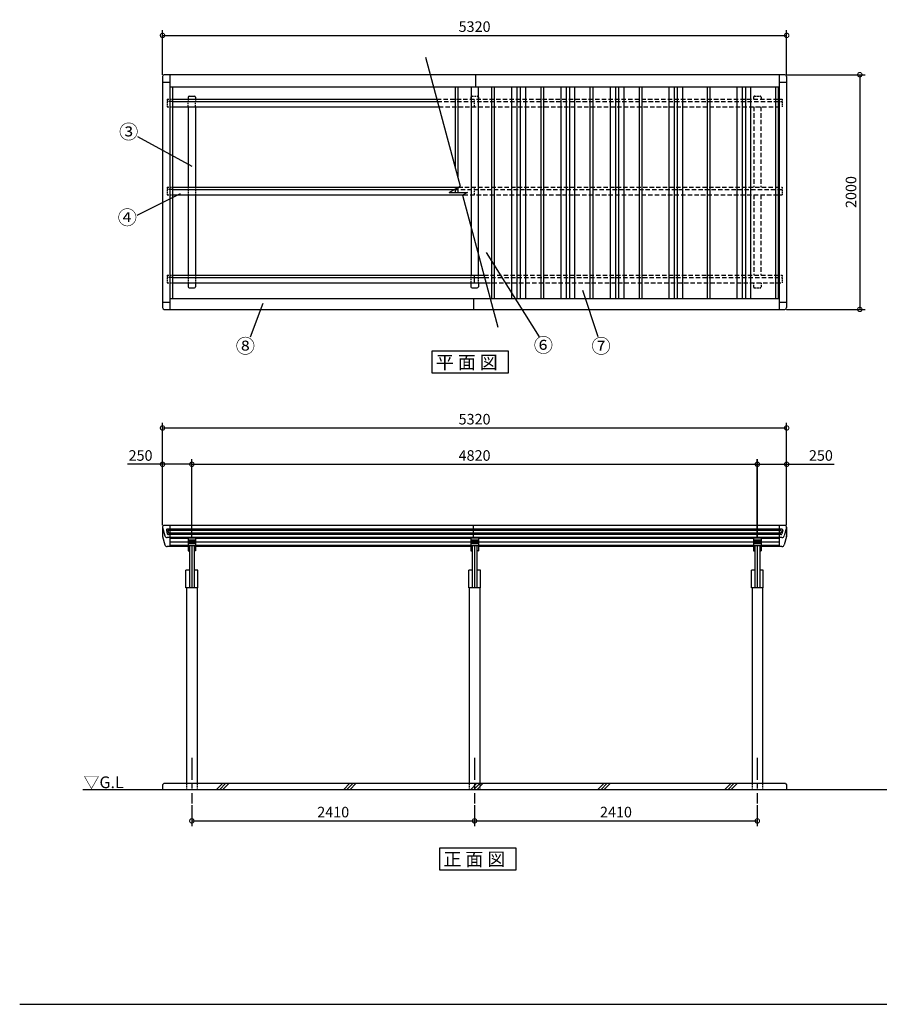
# Model space of a CAD drawing. Extents: x 105 to 12230, y 0 to 8390.
# Drawn here: x 105 to 7432, y 0 to 8390 of the extents above; entities that cross this region are included whole.
import ezdxf

# ---------------------------------------------------------------- set-up
doc = ezdxf.new("R2010")
doc.units = 0
doc.header["$LTSCALE"] = 3
doc.header["$PDMODE"] = 3
doc.header["$PDSIZE"] = 2
doc.linetypes.add('CENTER', pattern=[2, 1.25, -0.25, 0.25, -0.25])
doc.linetypes.add('HIDDEN', pattern=[0.375, 0.25, -0.125])
doc.layers.get('0').update_dxf_attribs({"linetype": 'CONTINUOUS'})
doc.layers.get('DEFPOINTS').update_dxf_attribs({"linetype": 'CONTINUOUS'})
for name, color, linetype in [('センター', 3, 'CENTER'), ('仕様書枠', 230, 'CONTINUOUS'), ('寸法', 4, 'CONTINUOUS'), ('点線', 2, 'HIDDEN'), ('細線', 5, 'CONTINUOUS'), ('部品1', 7, 'CONTINUOUS'), ('Ｇ．Ｌ', 30, 'CONTINUOUS')]:
    doc.layers.add(name, color=color, linetype=linetype)
doc.styles.add('STYLE1', font='isocp.shx', dxfattribs={"bigfont": 'bigfont.shx'})
doc.styles.add('STYLE2', font='MS PGothic.ttf')
doc.dimstyles.new('INABA_S30G', dxfattribs={"dimscale": 30, "dimtxt": 3, "dimasz": 2.5, "dimexe": 1.5, "dimexo": 0.5, "dimgap": 1, "dimtad": 3, "dimdec": 1, "dimdsep": 46, "dimtxsty": 'STYLE1', "dimblk1": 'DOTSMALL', "dimblk2": 'DOTSMALL', "dimsah": 1, "dimcen": 0, "dimclrt": 7, "dimadec": 0, "dimazin": 0, "dimtfac": 1, "dimtdec": 4, "dimtix": 1, "dimtmove": 0, "dimatfit": 3, "dimldrblk": 'DOTSMALL', "dimfxl": 1, "dimtolj": 1, "dimtzin": 0, "dimarcsym": 0})

# ---------------------------------------------------------------- blocks, each defined once
blk = doc.blocks.new('_DOTSMALL')
at = {"color": 0, "linetype": 'ByBlock', "ltscale": 50, "const_width": 0.5}
blk.add_lwpolyline([(-0.0625, 0, 1), (0.0625, 0, 1)], format="xyb", close=True, dxfattribs=at)
blk = doc.blocks.new('*D4')
at = {"color": 0, "linetype": 'ByBlock', "ltscale": 50}
for p, q in [((1532.4, 4081.5), (1532.4, 4956)), ((6852.4, 4081.5), (6852.4, 4956)), ((1532.4, 4911), (6852.4, 4911))]:
    blk.add_line(p, q, dxfattribs=at)
at = {"layer": 'DEFPOINTS', "color": 0, "linetype": 'ByBlock', "ltscale": 50}
for p in [(6852.4, 4911), (1532.4, 4066.5), (6852.4, 4066.5)]:
    blk.add_point(p, dxfattribs=at)
at = {"color": 0, "linetype": 'ByBlock', "ltscale": 50, "xscale": 75, "yscale": 75, "zscale": 75, "rotation": 180}
blk.add_blockref('_DOTSMALL', (1532.4, 4911), dxfattribs=at)
at = {"color": 0, "linetype": 'ByBlock', "ltscale": 50, "xscale": 75, "yscale": 75, "zscale": 75}
blk.add_blockref('_DOTSMALL', (6852.4, 4911), dxfattribs=at)
at = {"color": 7, "linetype": 'ByBlock', "ltscale": 50, "insert": (4192.4, 4986), "char_height": 90, "attachment_point": 5, "style": 'STYLE1'}
blk.add_mtext('\\A1;5320', dxfattribs=at)
blk = doc.blocks.new('*D5')
at = {"color": 0, "linetype": 'ByBlock', "ltscale": 50}
for p, q in [((1782.4, 3985.9), (1782.4, 4646.7)), ((6602.4, 3985.9), (6602.4, 4646.7)), ((1782.4, 4601.7), (6602.4, 4601.7))]:
    blk.add_line(p, q, dxfattribs=at)
at = {"layer": 'DEFPOINTS', "color": 0, "linetype": 'ByBlock', "ltscale": 50}
for p in [(6602.4, 4601.7), (1782.4, 3970.9), (6602.4, 3970.9)]:
    blk.add_point(p, dxfattribs=at)
at = {"color": 0, "linetype": 'ByBlock', "ltscale": 50, "xscale": 75, "yscale": 75, "zscale": 75, "rotation": 180}
blk.add_blockref('_DOTSMALL', (1782.4, 4601.7), dxfattribs=at)
at = {"color": 0, "linetype": 'ByBlock', "ltscale": 50, "xscale": 75, "yscale": 75, "zscale": 75}
blk.add_blockref('_DOTSMALL', (6602.4, 4601.7), dxfattribs=at)
at = {"color": 7, "linetype": 'ByBlock', "ltscale": 50, "insert": (4192.4, 4676.7), "char_height": 90, "attachment_point": 5, "style": 'STYLE1'}
blk.add_mtext('\\A1;4820', dxfattribs=at)
blk = doc.blocks.new('*D6')
at = {"color": 0, "linetype": 'ByBlock', "ltscale": 50}
for p, q in [((2411.9, 5342.4), (2411.9, 5907.6)), ((2661.9, 5246.8), (2661.9, 5907.6)), ((2411.9, 5862.6), (2112.5, 5862.6)), ((2661.9, 5862.6), (2411.9, 5862.6))]:
    blk.add_line(p, q, dxfattribs=at)
at = {"layer": 'DEFPOINTS', "color": 0, "linetype": 'ByBlock', "ltscale": 50}
for p in [(2661.9, 5862.6), (2411.9, 5327.4), (2661.9, 5231.8)]:
    blk.add_point(p, dxfattribs=at)
at = {"color": 0, "linetype": 'ByBlock', "ltscale": 50, "xscale": 75, "yscale": 75, "zscale": 75, "rotation": 180}
blk.add_blockref('_DOTSMALL', (2411.9, 5862.6), dxfattribs=at)
at = {"color": 0, "linetype": 'ByBlock', "ltscale": 50, "xscale": 75, "yscale": 75, "zscale": 75}
blk.add_blockref('_DOTSMALL', (2661.9, 5862.6), dxfattribs=at)
at = {"color": 7, "linetype": 'ByBlock', "ltscale": 50, "insert": (2224.7, 5937.6), "char_height": 90, "attachment_point": 5, "style": 'STYLE1'}
blk.add_mtext('\\A1;250', dxfattribs=at)
blk = doc.blocks.new('*D7')
at = {"layer": 'DEFPOINTS', "color": 0, "ltscale": 50}
for p in [(1572.4, 1710.6), (3982.4, 1710.6), (3982.4, 1562.9)]:
    blk.add_point(p, dxfattribs=at)
at = {"layer": '寸法', "color": 0, "lineweight": -2, "ltscale": 50}
for p, q in [((1572.4, 1695.6), (1572.4, 1517.9)), ((3982.4, 1695.6), (3982.4, 1517.9)), ((1572.4, 1562.9), (3982.4, 1562.9))]:
    blk.add_line(p, q, dxfattribs=at)
at = {"layer": '寸法', "color": 0, "lineweight": -2, "ltscale": 50, "xscale": 75, "yscale": 75, "zscale": 75, "rotation": 180}
blk.add_blockref('_DOTSMALL', (1572.4, 1562.9), dxfattribs=at)
at = {"layer": '寸法', "color": 0, "lineweight": -2, "ltscale": 50, "xscale": 75, "yscale": 75, "zscale": 75}
blk.add_blockref('_DOTSMALL', (3982.4, 1562.9), dxfattribs=at)
at = {"layer": '寸法', "color": 7, "ltscale": 50, "insert": (2777.4, 1637.9), "char_height": 90, "attachment_point": 5, "style": 'STYLE1'}
blk.add_mtext('\\A1;2410', dxfattribs=at)
blk = doc.blocks.new('*D8')
at = {"layer": 'DEFPOINTS', "color": 0, "ltscale": 50}
for p in [(3982.4, 1710.6), (6392.4, 1710.6), (6392.4, 1562.9)]:
    blk.add_point(p, dxfattribs=at)
at = {"layer": '寸法', "color": 0, "lineweight": -2, "ltscale": 50}
for p, q in [((3982.4, 1695.6), (3982.4, 1517.9)), ((6392.4, 1695.6), (6392.4, 1517.9)), ((3982.4, 1562.9), (6392.4, 1562.9))]:
    blk.add_line(p, q, dxfattribs=at)
at = {"layer": '寸法', "color": 0, "lineweight": -2, "ltscale": 50, "xscale": 75, "yscale": 75, "zscale": 75, "rotation": 180}
blk.add_blockref('_DOTSMALL', (3982.4, 1562.9), dxfattribs=at)
at = {"layer": '寸法', "color": 0, "lineweight": -2, "ltscale": 50, "xscale": 75, "yscale": 75, "zscale": 75}
blk.add_blockref('_DOTSMALL', (6392.4, 1562.9), dxfattribs=at)
at = {"layer": '寸法', "color": 7, "ltscale": 50, "insert": (5187.4, 1637.9), "char_height": 90, "attachment_point": 5, "style": 'STYLE1'}
blk.add_mtext('\\A1;2410', dxfattribs=at)
blk = doc.blocks.new('*D9')
at = {"color": 0, "linetype": 'ByBlock', "ltscale": 50}
for p, q in [((7481.9, 5246.8), (7481.9, 5907.6)), ((7731.9, 5342.4), (7731.9, 5907.6)), ((7481.9, 5862.6), (7731.9, 5862.6)), ((7731.9, 5862.6), (8135.8, 5862.6))]:
    blk.add_line(p, q, dxfattribs=at)
at = {"layer": 'DEFPOINTS', "color": 0, "linetype": 'ByBlock', "ltscale": 50}
for p in [(7731.9, 5862.6), (7731.9, 5327.4), (7481.9, 5231.8)]:
    blk.add_point(p, dxfattribs=at)
at = {"color": 0, "linetype": 'ByBlock', "ltscale": 50, "xscale": 75, "yscale": 75, "zscale": 75, "rotation": 180}
blk.add_blockref('_DOTSMALL', (7481.9, 5862.6), dxfattribs=at)
at = {"color": 0, "linetype": 'ByBlock', "ltscale": 50, "xscale": 75, "yscale": 75, "zscale": 75}
blk.add_blockref('_DOTSMALL', (7731.9, 5862.6), dxfattribs=at)
at = {"color": 7, "linetype": 'ByBlock', "ltscale": 50, "insert": (8023.6, 5937.6), "char_height": 90, "attachment_point": 5, "style": 'STYLE1'}
blk.add_mtext('\\A1;250', dxfattribs=at)
blk = doc.blocks.new('*D10')
at = {"layer": 'DEFPOINTS', "color": 0, "ltscale": 50}
for p in [(6627.4, 7921.4), (6627.4, 5921.4), (7265.9, 5921.4)]:
    blk.add_point(p, dxfattribs=at)
at = {"layer": '寸法', "color": 0, "lineweight": -2, "ltscale": 50}
for p, q in [((6642.4, 7921.4), (7310.9, 7921.4)), ((7265.9, 7921.4), (7265.9, 5921.4)), ((6642.4, 5921.4), (7310.9, 5921.4))]:
    blk.add_line(p, q, dxfattribs=at)
at = {"layer": '寸法', "color": 0, "lineweight": -2, "ltscale": 50, "xscale": 75, "yscale": 75, "zscale": 75}
for p, rotation in [((7265.9, 7921.4), 90), ((7265.9, 5921.4), 270)]:
    blk.add_blockref('_DOTSMALL', p, dxfattribs=dict(at, rotation=rotation))
at = {"layer": '寸法', "color": 7, "ltscale": 50, "insert": (7190.9, 6921.4), "char_height": 90, "attachment_point": 5, "rotation": 90, "style": 'STYLE1'}
blk.add_mtext('\\A1;2000', dxfattribs=at)
blk = doc.blocks.new('*D11')
at = {"layer": 'DEFPOINTS', "color": 0, "ltscale": 50}
for p in [(6642.4, 8256.1), (1322.4, 7906.4), (6642.4, 7906)]:
    blk.add_point(p, dxfattribs=at)
at = {"layer": '寸法', "color": 0, "lineweight": -2, "ltscale": 50}
for p, q in [((1322.4, 7921.4), (1322.4, 8301.1)), ((1322.4, 8256.1), (6642.4, 8256.1)), ((6642.4, 7921), (6642.4, 8301.1))]:
    blk.add_line(p, q, dxfattribs=at)
at = {"layer": '寸法', "color": 0, "lineweight": -2, "ltscale": 50, "xscale": 75, "yscale": 75, "zscale": 75, "rotation": 180}
blk.add_blockref('_DOTSMALL', (1322.4, 8256.1), dxfattribs=at)
at = {"layer": '寸法', "color": 0, "lineweight": -2, "ltscale": 50, "xscale": 75, "yscale": 75, "zscale": 75}
blk.add_blockref('_DOTSMALL', (6642.4, 8256.1), dxfattribs=at)
at = {"layer": '寸法', "color": 7, "ltscale": 50, "insert": (3982.4, 8331.1), "char_height": 90, "attachment_point": 5, "style": 'STYLE1'}
blk.add_mtext('\\A1;5320', dxfattribs=at)

msp = doc.modelspace()

# ---------------------------------------------------------------- linework, layer by layer
at = {"layer": 'センター', "ltscale": 50}
for p, q in [((1572.43, 2100.56), (1572.43, 1710.56)), ((3982.43, 2100.56), (3982.43, 1710.56)), ((6392.43, 2100.56), (6392.43, 1710.56))]:
    msp.add_line(p, q, dxfattribs=at)
at = {"layer": '仕様書枠', "ltscale": 50}
msp.add_line((105, 0), (12230.4, 0), dxfattribs=at)
at = {"layer": '寸法', "ltscale": 50}
for p, q in [((1108.94, 7395.64), (1573.08, 7140.72)), ((1106.4, 6723.21), (1476.94, 6909.37)), ((4082.06, 6406.53), (4533.88, 5688.4)), ((5035.66, 5688.4), (4904.77, 6081.75)), ((2071.64, 5688.4), (2180.31, 5973.63))]:
    msp.add_line(p, q, dxfattribs=at)
at = {"layer": '点線', "ltscale": 18}
for p, q in [((3950.43, 7728.95), (3950.43, 7713.95)), ((3960.43, 7738.95), (4004.43, 7738.95)), ((4014.43, 7728.95), (4014.43, 7713.95)), ((6360.43, 7728.95), (6360.43, 7713.95)), ((6370.43, 7738.95), (6414.43, 7738.95)), ((6424.43, 7728.95), (6424.43, 7713.95)), ((1361.43, 7713.95), (1407.43, 7713.95)), ((1361.43, 7713.95), (1361.43, 7648.95)), ((1407.43, 7693.95), (1361.43, 7693.95)), ((1361.43, 7648.95), (1407.43, 7648.95)), ((1540.43, 7713.95), (1540.43, 7693.95)), ((1542.43, 7648.95), (1542.43, 7693.95)), ((1602.43, 7648.95), (1602.43, 7693.95)), ((1604.43, 7713.95), (1604.43, 7693.95)), ((3982.43, 7648.95), (3982.43, 7713.95)), ((6603.43, 7713.95), (6603.43, 7648.95)), ((1361.43, 6963.95), (1407.43, 6963.95)), ((1361.43, 6963.95), (1361.43, 6898.95)), ((1542.43, 6963.95), (1542.43, 6898.95)), ((1602.43, 6963.95), (1602.43, 6898.95)), ((3982.43, 6898.95), (3982.43, 6963.95)), ((6603.43, 6963.95), (6603.43, 6898.95)), ((1407.43, 6943.95), (1361.43, 6943.95)), ((1361.43, 6898.95), (1407.43, 6898.95)), ((1361.43, 6213.95), (1407.43, 6213.95)), ((1361.43, 6213.95), (1361.43, 6148.95)), ((1542.43, 6213.95), (1542.43, 6148.95)), ((1602.43, 6213.95), (1602.43, 6148.95)), ((3952.43, 6148.95), (3952.43, 6213.95)), ((4012.43, 6213.95), (4012.43, 6148.95)), ((6603.43, 6213.95), (6603.43, 6148.95)), ((1407.43, 6193.95), (1361.43, 6193.95)), ((1361.43, 6148.95), (1407.43, 6148.95)), ((6360.43, 6148.95), (6360.43, 6113.95)), ((6424.43, 6148.95), (6424.43, 6113.95)), ((6370.43, 6103.95), (6414.43, 6103.95)), ((1527.43, 1880.56), (1527.43, 1830.56)), ((1617.43, 1880.56), (1617.43, 1830.56)), ((3937.43, 1880.56), (3937.43, 1830.56)), ((4027.43, 1880.56), (4027.43, 1830.56)), ((6347.43, 1880.56), (6347.43, 1830.56)), ((6437.43, 1880.56), (6437.43, 1830.56))]:
    msp.add_line(p, q, dxfattribs=at)
at = {"layer": '点線', "ltscale": 50}
for p, q in [((3660.36, 7713.95), (6603.43, 7713.95)), ((3665.72, 7693.95), (6603.43, 7693.95)), ((3677.77, 7648.95), (6603.43, 7648.95)), ((6362.43, 7648.95), (6362.43, 6963.95)), ((6422.43, 7648.95), (6422.43, 6963.95)), ((3843.45, 6963.95), (6603.43, 6963.95)), ((3808.81, 6943.95), (6603.43, 6943.95)), ((3887.14, 6898.95), (6603.43, 6898.95)), ((6362.43, 6898.95), (6362.43, 6213.95)), ((6422.43, 6898.95), (6422.43, 6213.95)), ((4062.28, 6213.95), (6603.43, 6213.95)), ((4067.64, 6193.95), (6603.43, 6193.95)), ((4079.7, 6148.95), (6603.43, 6148.95))]:
    msp.add_line(p, q, dxfattribs=at)
at = {"layer": '点線', "ltscale": 18}
for centre, start, end in [((3960.43, 7728.95), 90, 180), ((4004.43, 7728.95), 0, 90), ((6370.43, 7728.95), 90, 180), ((6414.43, 7728.95), 0, 90), ((6370.43, 6113.95), 180, 270), ((6414.43, 6113.95), 270, 0)]:
    msp.add_arc(centre, 10, start, end, dxfattribs=at)
at = {"layer": '細線', "ltscale": 50}
for p, q in [((3952.43, 7817.95), (3952.43, 6623.93)), ((4012.43, 7817.95), (4012.43, 6400)), ((4297.43, 7817.95), (4297.43, 6014.95)), ((4342.43, 7817.95), (4342.43, 6014.95)), ((4370.43, 7817.95), (4370.43, 6014.95)), ((4415.43, 7817.95), (4415.43, 6014.95)), ((4717.43, 7817.95), (4717.43, 6014.95)), ((4762.43, 7817.95), (4762.43, 6014.95)), ((4790.43, 7817.95), (4790.43, 6014.95)), ((4835.43, 7817.95), (4835.43, 6014.95)), ((5137.43, 7817.95), (5137.43, 6014.95)), ((5182.43, 7817.95), (5182.43, 6014.95)), ((5210.43, 7817.95), (5210.43, 6014.95)), ((5255.43, 7817.95), (5255.43, 6014.95)), ((5637.43, 7817.95), (5637.43, 6014.95)), ((5682.43, 7817.95), (5682.43, 6014.95)), ((5710.43, 7817.95), (5710.43, 6014.95)), ((5755.43, 7817.95), (5755.43, 6014.95)), ((6217.43, 7817.95), (6217.43, 6014.95)), ((6262.43, 7817.95), (6262.43, 6014.95)), ((6290.43, 7817.95), (6290.43, 6014.95)), ((6335.43, 7817.95), (6335.43, 6014.95)), ((1355.19, 4037.15), (1363.03, 4009.66)), ((6600.05, 4049.9), (1364.8, 4049.9)), ((1367.91, 4034.45), (1373.12, 4016.2)), ((6594.05, 4038.28), (1370.8, 4038.28)), ((3972.43, 3977.05), (3972.43, 4081.45)), ((6596.94, 4034.45), (6591.73, 4016.2)), ((6609.67, 4037.15), (6601.82, 4009.66)), ((6592.21, 4002.41), (1372.64, 4002.41)), ((6588.85, 4014.03), (1376.01, 4014.03)), ((1604.43, 3954.9), (1540.43, 3954.9)), ((1604.43, 3944.9), (1540.43, 3944.9)), ((4014.43, 3954.9), (3950.43, 3954.9)), ((4014.43, 3944.9), (3950.43, 3944.9)), ((6424.43, 3954.9), (6360.43, 3954.9)), ((6424.43, 3944.9), (6360.43, 3944.9)), ((1604.43, 3932.9), (1540.43, 3932.9)), ((1604.43, 3922.9), (1540.43, 3922.9)), ((4014.43, 3932.9), (3950.43, 3932.9)), ((4014.43, 3922.9), (3950.43, 3922.9)), ((6424.43, 3932.9), (6360.43, 3932.9)), ((6424.43, 3922.9), (6360.43, 3922.9)), ((1783.76, 1830.56), (1833.76, 1880.56)), ((1810.7, 1830.56), (1860.7, 1880.56)), ((1837.64, 1830.56), (1887.64, 1880.56)), ((2866.92, 1830.56), (2916.92, 1880.56)), ((2893.86, 1830.56), (2943.86, 1880.56)), ((2920.8, 1830.56), (2970.8, 1880.56)), ((3950.08, 1830.56), (4000.08, 1880.56)), ((3977.02, 1830.56), (4027.02, 1880.56)), ((4003.96, 1830.56), (4053.96, 1880.56)), ((5033.23, 1830.56), (5083.23, 1880.56)), ((5060.17, 1830.56), (5110.17, 1880.56)), ((5087.12, 1830.56), (5137.12, 1880.56)), ((6116.39, 1830.56), (6166.39, 1880.56)), ((6143.33, 1830.56), (6193.33, 1880.56)), ((6170.27, 1830.56), (6220.27, 1880.56))]:
    msp.add_line(p, q, dxfattribs=at)
for centre, radius, start, end in [((1364.8, 4039.9), 10, 90, 195.92309), ((1370.8, 4035.28), 3, 90, 195.92309), ((6594.05, 4035.28), 3, 344.07691, 90), ((6600.05, 4039.9), 10, 344.07691, 90), ((1372.64, 4012.41), 10, 195.92309, 270), ((1376.01, 4017.03), 3, 195.92309, 270), ((6588.85, 4017.03), 3, 270, 344.07691), ((6592.21, 4012.41), 10, 270, 344.07691)]:
    msp.add_arc(centre, radius, start, end, dxfattribs=at)
at = {"layer": '部品1', "ltscale": 50}
for p, q in [((3564.56, 8071.45), (3858.92, 6972.88)), ((1322.43, 7906.45), (1322.43, 5936.45)), ((6627.43, 7921.45), (1337.43, 7921.45)), ((1385.43, 7921.45), (1385.43, 5921.45)), ((3992.43, 7817.95), (3992.43, 7921.45)), ((6579.43, 7921.45), (6579.43, 5921.45)), ((6642.43, 7906.45), (6642.43, 5936.45)), ((1322.43, 7858.45), (1385.43, 7858.45)), ((1385.43, 7817.95), (6579.43, 7817.95)), ((1407.43, 7817.95), (1407.43, 6014.95)), ((3815.93, 7817.95), (3815.93, 7133.35)), ((3838.93, 7817.95), (3838.93, 7047.52)), ((4125.93, 7817.95), (4125.93, 6014.95)), ((4148.93, 7817.95), (4148.93, 6014.95)), ((4545.93, 7817.95), (4545.93, 6014.95)), ((4568.93, 7817.95), (4568.93, 6014.95)), ((4965.93, 7817.95), (4965.93, 6014.95)), ((4988.93, 7817.95), (4988.93, 6014.95)), ((5385.93, 7817.95), (5385.93, 6014.95)), ((5408.93, 7817.95), (5408.93, 6014.95)), ((5965.93, 7817.95), (5965.93, 6014.95)), ((5988.93, 7817.95), (5988.93, 6014.95)), ((6545.93, 7817.95), (6545.93, 6014.95)), ((6568.93, 7817.95), (6568.93, 6014.95)), ((6579.43, 7858.45), (6642.43, 7858.45)), ((1540.43, 7728.95), (1540.43, 7713.95)), ((1550.43, 7738.95), (1594.43, 7738.95)), ((1604.43, 7728.95), (1604.43, 7713.95)), ((1407.43, 7713.95), (3660.36, 7713.95)), ((1407.43, 7693.95), (3665.72, 7693.95)), ((1407.43, 7648.95), (3677.77, 7648.95)), ((1542.43, 7648.95), (1542.43, 6963.95)), ((1602.43, 7648.95), (1602.43, 6963.95)), ((1407.43, 6963.95), (3843.45, 6963.95)), ((3765.58, 6918.99), (3858.92, 6972.88)), ((1407.43, 6943.95), (3808.81, 6943.95)), ((1407.43, 6898.95), (3887.14, 6898.95)), ((1542.43, 6898.95), (1542.43, 6213.95)), ((1602.43, 6898.95), (1602.43, 6213.95)), ((3765.58, 6918.99), (3921.85, 6918.99)), ((3815.93, 6948.06), (3815.93, 6918.99)), ((3838.93, 6961.34), (3838.93, 6918.99)), ((3921.85, 6918.99), (3879.86, 6894.75)), ((3879.86, 6894.75), (4180.85, 5771.45)), ((3952.43, 6623.93), (3952.43, 6213.95)), ((4012.43, 6400), (4012.43, 6213.95)), ((1407.43, 6213.95), (4062.28, 6213.95)), ((3982.43, 6148.95), (3982.43, 6213.95)), ((1407.43, 6193.95), (4067.64, 6193.95)), ((1407.43, 6148.95), (4079.7, 6148.95)), ((1540.43, 6148.95), (1540.43, 6113.95)), ((1604.43, 6148.95), (1604.43, 6113.95)), ((3950.43, 6148.95), (3950.43, 6113.95)), ((4014.43, 6148.95), (4014.43, 6113.95)), ((1550.43, 6103.95), (1594.43, 6103.95)), ((3960.43, 6103.95), (4004.43, 6103.95)), ((1322.43, 5984.45), (1385.43, 5984.45)), ((1385.43, 6014.95), (6579.43, 6014.95)), ((3972.43, 6014.95), (3972.43, 5921.45)), ((6579.43, 5984.45), (6642.43, 5984.45)), ((1337.43, 5921.45), (6627.43, 5921.45)), ((1322.43, 4066.45), (1322.43, 3989.63)), ((1323, 4062.34), (1343.19, 3991.56)), ((6627.43, 4081.45), (1337.43, 4081.45)), ((1385.43, 4081.45), (1385.43, 3977.05)), ((6579.43, 4081.45), (6579.43, 3977.05)), ((6641.85, 4062.34), (6621.66, 3991.56)), ((6642.43, 4066.45), (6642.43, 3989.63)), ((1323, 3985.52), (1343.19, 3914.74)), ((6602.43, 3977.05), (1362.43, 3977.05)), ((1385.43, 3977.05), (1385.43, 3900.23)), ((1540.43, 3969.97), (1385.43, 3969.97)), ((1540.43, 3968.9), (1540.43, 3909.35)), ((1602.43, 3970.9), (1542.43, 3970.9)), ((3950.74, 3969.97), (1604.43, 3969.97)), ((1604.43, 3968.9), (1604.43, 3909.35)), ((3950.43, 3968.9), (3950.43, 3909.35)), ((4012.43, 3970.9), (3952.43, 3970.9)), ((3982.43, 3977.05), (3982.43, 3970.9)), ((6360.74, 3969.97), (4014.12, 3969.97)), ((4014.43, 3968.9), (4014.43, 3909.35)), ((6360.43, 3968.9), (6360.43, 3909.35)), ((6422.43, 3970.9), (6362.43, 3970.9)), ((6579.43, 3969.97), (6424.43, 3969.97)), ((6424.43, 3968.9), (6424.43, 3909.35)), ((6579.43, 3977.05), (6579.43, 3900.23)), ((6641.85, 3985.52), (6621.66, 3914.74)), ((1540.43, 3900.23), (1362.43, 3900.23)), ((1540.43, 3900.23), (1362.43, 3900.23)), ((1540.43, 3939.31), (1385.43, 3939.31)), ((1540.43, 3909.97), (1385.43, 3909.97)), ((1540.46, 3909), (1540.46, 3865.3)), ((1602.43, 3907.35), (1542.43, 3907.35)), ((1542.46, 3863.3), (1552.46, 3863.3)), ((1552.43, 3907.35), (1552.43, 3548.43)), ((1572.43, 3907.35), (1572.43, 3548.43)), ((1602.4, 3863.3), (1592.4, 3863.3)), ((1592.43, 3907.35), (1592.43, 3548.43)), ((1604.4, 3909), (1604.4, 3865.3)), ((3950.43, 3939.31), (1604.43, 3939.31)), ((3950.43, 3909.97), (1604.43, 3909.97)), ((3950.43, 3900.23), (1604.43, 3900.23)), ((3950.46, 3909), (3950.46, 3865.3)), ((4012.43, 3907.35), (3952.43, 3907.35)), ((3952.46, 3863.3), (3962.46, 3863.3)), ((3962.43, 3907.35), (3962.43, 3548.43)), ((3982.43, 3907.35), (3982.43, 3548.43)), ((4012.4, 3863.3), (4002.4, 3863.3)), ((4002.43, 3907.35), (4002.43, 3548.43)), ((4014.4, 3909), (4014.4, 3865.3)), ((6360.43, 3939.31), (4014.43, 3939.31)), ((6360.43, 3909.97), (4014.43, 3909.97)), ((6360.43, 3900.23), (4014.43, 3900.23)), ((6360.46, 3909), (6360.46, 3865.3)), ((6422.43, 3907.35), (6362.43, 3907.35)), ((6362.46, 3863.3), (6372.46, 3863.3)), ((6372.43, 3907.35), (6372.43, 3548.43)), ((6392.43, 3907.35), (6392.43, 3548.43)), ((6422.4, 3863.3), (6412.4, 3863.3)), ((6412.43, 3907.35), (6412.43, 3548.43)), ((6424.4, 3909), (6424.4, 3865.3)), ((6579.43, 3939.31), (6424.43, 3939.31)), ((6579.43, 3909.97), (6424.43, 3909.97)), ((6602.43, 3900.23), (6424.43, 3900.23)), ((1552.43, 3698.43), (1522.43, 3698.43)), ((1522.43, 3548.43), (1522.43, 3698.43)), ((1622.43, 3698.43), (1592.43, 3698.43)), ((1622.43, 3548.43), (1622.43, 3698.43)), ((3962.43, 3698.43), (3932.43, 3698.43)), ((3932.43, 3548.43), (3932.43, 3698.43)), ((4032.43, 3698.43), (4002.43, 3698.43)), ((4032.43, 3548.43), (4032.43, 3698.43)), ((6372.43, 3698.43), (6342.43, 3698.43)), ((6342.43, 3548.43), (6342.43, 3698.43)), ((6442.43, 3698.43), (6412.43, 3698.43)), ((6442.43, 3548.43), (6442.43, 3698.43)), ((1622.43, 3548.43), (1522.43, 3548.43)), ((1527.43, 3548.43), (1527.43, 1880.56)), ((1617.43, 3548.43), (1617.43, 1880.56)), ((4032.43, 3548.43), (3932.43, 3548.43)), ((3937.43, 3548.43), (3937.43, 1880.56)), ((4027.43, 3548.43), (4027.43, 1880.56)), ((6442.43, 3548.43), (6342.43, 3548.43)), ((6347.43, 3548.43), (6347.43, 1880.56)), ((6437.43, 3548.43), (6437.43, 1880.56)), ((1332.43, 1880.56), (1322.43, 1870.56)), ((1322.43, 1870.56), (1322.43, 1830.56)), ((6632.43, 1880.56), (1332.43, 1880.56)), ((6632.43, 1880.56), (6642.43, 1870.56)), ((6642.43, 1870.56), (6642.43, 1830.56))]:
    msp.add_line(p, q, dxfattribs=at)
at = {"layer": '部品1'}
for points in [[(3621.23, 5569.24), (4268.27, 5569.24), (4268.27, 5376.72), (3621.23, 5376.72)], [(3685.96, 1334.53), (4332.99, 1334.53), (4332.99, 1142.01), (3685.96, 1142.01)]]:
    msp.add_lwpolyline(points, close=True, dxfattribs=at)
at = {"layer": '部品1', "ltscale": 50}
for centre, radius, start, end in [((1337.43, 7906.45), 15, 90, 180), ((6627.43, 7906.45), 15, 0, 90), ((1550.43, 7728.95), 10, 90, 180), ((1594.43, 7728.95), 10, 0, 90), ((1550.43, 6113.95), 10, 180, 270), ((1594.43, 6113.95), 10, 270, 0), ((3960.43, 6113.95), 10, 180, 270), ((4004.43, 6113.95), 10, 270, 0), ((1337.43, 5936.45), 15, 180, 270), ((6627.43, 5936.45), 15, 270, 0), ((1337.43, 4066.45), 15, 90, 195.92309), ((6627.43, 4066.45), 15, 344.07691, 90), ((1337.43, 3989.63), 15, 180, 195.92309), ((1362.43, 3997.05), 20, 195.92309, 270), ((1542.43, 3968.9), 2, 90, 180), ((1602.43, 3968.9), 2, 0, 90), ((3952.43, 3968.9), 2, 90, 180), ((4012.43, 3968.9), 2, 0, 90), ((6362.43, 3968.9), 2, 90, 180), ((6422.43, 3968.9), 2, 0, 90), ((6602.43, 3997.05), 20, 270, 344.07691), ((6627.43, 3989.63), 15, 344.07691, 0), ((1362.43, 3920.23), 20, 195.92309, 270), ((1542.43, 3909.35), 2, 180, 270), ((1542.46, 3865.3), 2, 180, 270), ((1602.4, 3865.3), 2, 270, 0), ((1602.43, 3909.35), 2, 270, 0), ((3952.43, 3909.35), 2, 180, 270), ((3952.46, 3865.3), 2, 180, 270), ((4012.4, 3865.3), 2, 270, 0), ((4012.43, 3909.35), 2, 270, 0), ((6362.43, 3909.35), 2, 180, 270), ((6362.46, 3865.3), 2, 180, 270), ((6422.4, 3865.3), 2, 270, 0), ((6422.43, 3909.35), 2, 270, 0), ((6602.43, 3920.23), 20, 270, 344.07691)]:
    msp.add_arc(centre, radius, start, end, dxfattribs=at)
at = {"layer": 'Ｇ．Ｌ', "ltscale": 50}
msp.add_line((642.85, 1830.56), (11697.3, 1830.56), dxfattribs=at)

# ---------------------------------------------------------------- texts
at = {"layer": '仕様書枠', "color": 7, "ltscale": 50, "style": 'STYLE2'}
for s, p in [('平 面 図', (3652.65, 5415.37)), ('正 面 図', (3717.38, 1180.67))]:
    msp.add_text(s, height=112, dxfattribs=at).set_placement(p)
at = {"layer": '部品1', "ltscale": 50, "style": 'STYLE2'}
for s, height, p in [('③', 120, (951.94, 7375.04)), ('④', 120, (940.57, 6644.27)), ('⑧', 120, (1946.59, 5549.49)), ('⑥', 120, (4486.89, 5556.56)), ('⑦', 120, (4978.66, 5548.82)), ('▽G.L', 100, (648.71, 1841.91))]:
    msp.add_text(s, height=height, dxfattribs=at).set_placement(p)

# ---------------------------------------------------------------- dimensions: what is measured, and where the dimension line sits
at = {"layer": '寸法', "ltscale": 50}
for base, p1, p2, picture, middle in [((6642.43, 8256.09), (1322.43, 7906.45), (6642.43, 7905.98), '*D11', (3982.43, 8331.1)), ((6392.43, 1562.93), (3982.43, 1710.56), (6392.43, 1710.56), '*D8', (5187.43, 1637.93))]:
    dim = msp.add_linear_dim(base=base, p1=p1, p2=p2, dimstyle='INABA_S30G', dxfattribs=at)
    dim.commit()
    dim.dimension.update_dxf_attribs({"geometry": picture, "text_midpoint": middle})
dim = msp.add_linear_dim(base=(7265.92, 5921.45), p1=(6627.43, 7921.45), p2=(6627.43, 5921.45), angle=90, dimstyle='INABA_S30G', dxfattribs=at)
dim.commit()
dim.dimension.update_dxf_attribs({"geometry": '*D10', "text_midpoint": (7265.92, 6921.45), "dimtype": 160})
for base, p1, p2, picture, middle in [((6642.43, 4910.96), (1322.43, 4066.45), (6642.43, 4066.45), '*D4', (3982.43, 4985.97)), ((6392.43, 4601.7), (1572.43, 3970.9), (6392.43, 3970.9), '*D5', (3982.43, 4676.71))]:
    dim = msp.add_linear_dim(base=base, p1=p1, p2=p2, dimstyle='INABA_S30G', dxfattribs=at)
    dim.commit()
    dim.dimension.update_dxf_attribs({"geometry": picture, "text_midpoint": middle, "insert": (-210, 0)})
for base, p1, p2, picture, middle in [((1572.43, 4601.7), (1322.43, 4066.45), (1572.43, 3970.9), '*D6', (1135.25, 4601.7)), ((6642.43, 4601.7), (6392.43, 3970.9), (6642.43, 4066.45), '*D9', (6934.15, 4601.7))]:
    dim = msp.add_linear_dim(base=base, p1=p1, p2=p2, dimstyle='INABA_S30G', dxfattribs=at)
    dim.commit()
    dim.dimension.update_dxf_attribs({"geometry": picture, "text_midpoint": middle, "dimtype": 160, "insert": (-1089.44, -1260.92)})
dim = msp.add_linear_dim(base=(3982.43, 1562.93), p1=(1572.43, 1710.56), p2=(3982.43, 1710.56), dimstyle='INABA_S30G', dxfattribs=at)
dim.commit()
dim.dimension.update_dxf_attribs({"geometry": '*D7', "text_midpoint": (2777.43, 1562.93), "dimtype": 160})

doc.saveas('drawing.dxf')
